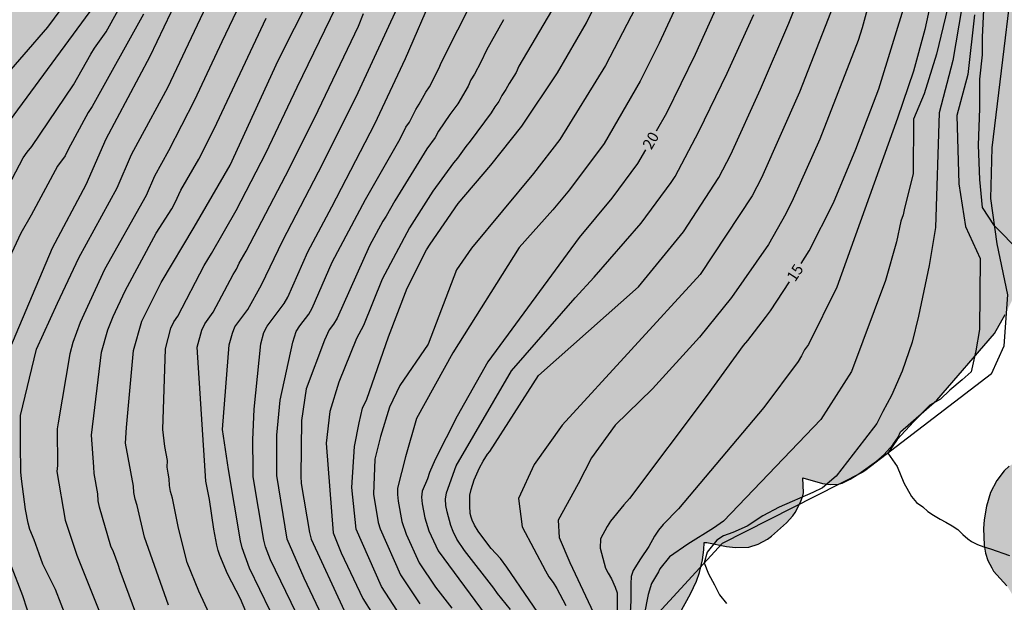
# Model space of a CAD drawing. Units: millimetres. Extents: x 583794 to 584146, y 4794790 to 4795040.
# Drawn here: x 583922 to 583990, y 4794942 to 4794982 of the extents above; entities that cross this region are included whole.
import ezdxf

# ---------------------------------------------------------------- set-up
doc = ezdxf.new("R2010")
doc.units = ezdxf.units.MM
for name, color, linetype in [('020104', 34, 'Continuous'), ('020107', 3, 'Continuous'), ('020307', 24, 'Continuous'), ('100106', 63, 'Continuous'), ('990504', 63, 'Continuous')]:
    doc.layers.add(name, color=color, linetype=linetype)
doc.layers.add('020105', color=24, linetype='Continuous', lineweight=30)
doc.styles.add('ARIALI', font='ARIALI.TTF', dxfattribs={"height": 1})

msp = doc.modelspace()

# ---------------------------------------------------------------- hatches: boundary and pattern name
at = {"layer": '990504'}
h = msp.add_hatch(color=256, dxfattribs=at)
h.paths.add_polyline_path([(584006.945, 4795040.166), (583859.24, 4795040.169), (583863.099, 4795036.779), (583865.799, 4795034.039), (583867.189, 4795031.839), (583868.369, 4795029.049), (583869.609, 4795025.849), (583870.689, 4795022.149), (583872.269, 4795014.219), (583873.539, 4795009.989), (583875.488, 4795005.409), (583876.668, 4795001.37), (583875.118, 4794996.43), (583872.868, 4794994.3), (583870.508, 4794991.51), (583868.398, 4794988.87), (583866.438, 4794987.09), (583865.178, 4794986.86), (583863.238, 4794987.7), (583858.949, 4794991.76), (583857.319, 4794994.16), (583855.029, 4794997.87), (583853.609, 4795001.04), (583848.379, 4795007.97), (583845.509, 4795013.01), (583842.79, 4795017.68), (583839.8, 4795020.18), (583837.91, 4795020.36), (583835.9, 4795019.01), (583834.28, 4795016.6), (583833.14, 4795014.33), (583830.55, 4795007.03), (583829.94, 4795003.63), (583829.9, 4794999.701), (583828.45, 4794996.321), (583826.16, 4794993.761), (583823.31, 4794991.221), (583821.06, 4794989.391), (583818.57, 4794987.181), (583816.66, 4794984.141), (583815.45, 4794980.701), (583813.53, 4794976.452), (583810.23, 4794971.632), (583807.27, 4794966.512), (583805.899, 4794960.162), (583806.249, 4794955.302), (583807.369, 4794950.582), (583809.559, 4794946.393), (583812.309, 4794943.503), (583815.099, 4794941.143), (583817.689, 4794938.403), (583818.929, 4794934.893), (583816.748, 4794930.353), (583814.558, 4794925.423), (583814.738, 4794922.163), (583816.128, 4794920.163), (583817.868, 4794920.293), (583820.798, 4794921.873), (583824.688, 4794923.823), (583827.188, 4794924.723), (583833.398, 4794925.153), (583837.718, 4794924.533), (583840.718, 4794923.393), (583844.767, 4794920.243), (583854.047, 4794914.043), (583861.917, 4794908.883), (583866.306, 4794901.973), (583871.626, 4794895.503), (583877.436, 4794892.333), (583883.056, 4794889.973), (583894.865, 4794886.202), (583903.735, 4794882.292), (583910.105, 4794878.182), (583916.484, 4794874.652), (583920.414, 4794872.792), (583924.294, 4794869.802), (583925.044, 4794868.622), (583926.554, 4794864.642), (583927.654, 4794859.262), (583927.344, 4794858.033), (583927.274, 4794857.603), (583927.234, 4794857.033), (583927.254, 4794856.583), (583927.424, 4794855.913), (583928.434, 4794853.603), (583928.674, 4794852.903), (583928.654, 4794852.783), (583928.184, 4794852.293), (583927.904, 4794851.783), (583927.494, 4794850.433), (583927.384, 4794849.843), (583927.474, 4794848.053), (583927.394, 4794847.173), (583927.404, 4794846.363), (583927.444, 4794845.723), (583927.613, 4794844.903), (583927.653, 4794844.243), (583927.733, 4794843.873), (583927.883, 4794843.533), (583928.113, 4794843.253), (583928.413, 4794843.013), (583929.093, 4794842.713), (583929.683, 4794842.513), (583930.723, 4794842.333), (583931.833, 4794842.293), (583932.933, 4794842.373), (583933.283, 4794842.433), (583934.283, 4794842.823), (583936.393, 4794843.903), (583936.913, 4794843.933), (583937.893, 4794843.373), (583938.543, 4794843.053), (583939.053, 4794842.913), (583939.643, 4794842.873), (583939.943, 4794842.903), (583940.583, 4794843.083), (583941.183, 4794843.363), (583941.773, 4794843.673), (583943.063, 4794844.453), (583943.653, 4794844.683), (583943.923, 4794844.663), (583945.083, 4794844.073), (583946.183, 4794843.683), (583946.563, 4794843.603), (583947.303, 4794843.553), (583948.433, 4794843.622), (583949.503, 4794843.852), (583950.463, 4794844.242), (583951.333, 4794844.712), (583952.943, 4794845.682), (583954.163, 4794846.222), (583954.973, 4794846.632), (583956.543, 4794847.512), (583956.943, 4794847.582), (583957.253, 4794847.542), (583957.593, 4794847.432), (583958.113, 4794847.152), (583958.513, 4794846.792), (583959.213, 4794846.032), (583959.973, 4794845.292), (583960.543, 4794844.852), (583962.022, 4794843.872), (583962.802, 4794843.432), (583963.602, 4794843.202), (583964.122, 4794843.132), (583964.602, 4794843.142), (583965.042, 4794843.292), (583965.592, 4794843.592), (583965.992, 4794843.752), (583966.372, 4794843.762), (583966.582, 4794843.722), (583966.832, 4794843.622), (583967.932, 4794842.992), (583970.662, 4794841.602), (583970.772, 4794841.502), (583970.802, 4794841.402), (583970.692, 4794840.512), (583970.722, 4794840.032), (583970.802, 4794839.632), (583970.972, 4794839.222), (583971.232, 4794838.822), (583971.802, 4794838.222), (583972.502, 4794837.722), (583973.052, 4794837.432), (583973.642, 4794837.242), (583974.292, 4794837.142), (583974.612, 4794837.132), (583975.762, 4794837.222), (583976.642, 4794837.382), (583976.912, 4794837.392), (583977.782, 4794836.402), (583978.172, 4794836.012), (583978.662, 4794835.682), (583979.212, 4794835.432), (583980.162, 4794835.182), (583980.832, 4794835.122), (583981.512, 4794835.132), (583982.642, 4794835.262), (583983.672, 4794835.532), (583984.642, 4794836.012), (583986.552, 4794834.042), (583987.812, 4794832.972), (583988.531, 4794832.472), (583990.051, 4794831.632), (583990.751, 4794831.322), (583991.781, 4794830.972), (583992.411, 4794830.802), (583993.581, 4794830.532), (583994.011, 4794830.492), (583993.961, 4794829.842), (583994.011, 4794829.472), (583994.291, 4794828.792), (583994.741, 4794827.992), (583995.091, 4794827.472), (583995.311, 4794827.222), (583996.161, 4794826.512), (583996.811, 4794826.072), (583998.301, 4794825.342), (583999.051, 4794825.072), (583999.811, 4794824.862), (584000.931, 4794824.662), (584001.981, 4794824.552), (584003.371, 4794824.472), (584004.051, 4794824.502), (584003.941, 4794824.382), (584003.901, 4794824.262), (584003.711, 4794823.472), (584003.691, 4794823.222), (584003.741, 4794822.702), (584003.981, 4794821.712), (584005.051, 4794819.012), (584005.161, 4794818.642), (584005.221, 4794818.182), (584005.151, 4794817.912), (584004.721, 4794817.252), (584004.461, 4794816.712), (584004.341, 4794816.402), (584004.151, 4794815.682), (584004.021, 4794814.972), (584003.931, 4794813.972), (584003.971, 4794813.332), (584004.111, 4794812.682), (584004.361, 4794812.092), (584004.691, 4794811.492), (584006.031, 4794809.512), (584006.76, 4794808.552), (584007.52, 4794807.652), (584008.18, 4794806.992), (584008.75, 4794806.492), (584008.88, 4794806.322), (584008.86, 4794806.222), (584008.6, 4794805.962), (584008.35, 4794805.602), (584008.14, 4794805.132), (584008.06, 4794804.852), (584007.97, 4794804.242), (584007.94, 4794803.542), (584008.01, 4794802.832), (584008.3, 4794801.802), (584008.74, 4794800.752), (584009.24, 4794799.762), (584009.63, 4794799.202), (584010.06, 4794798.712), (584010.58, 4794798.342), (584011.15, 4794798.042), (584011.77, 4794797.832), (584012.43, 4794797.682), (584013.16, 4794797.602), (584013.88, 4794797.582), (584014.9, 4794797.612), (584015.9, 4794797.722), (584017.18, 4794798.012), (584018.14, 4794798.332), (584018.75, 4794798.602), (584019.33, 4794798.932), (584020.12, 4794799.502), (584020.34, 4794799.682), (584020.68, 4794800.052), (584021.06, 4794800.642), (584021.27, 4794800.762), (584021.73, 4794800.762), (584022.23, 4794800.662), (584022.86, 4794800.472), (584023.62, 4794800.352), (584024.43, 4794800.322), (584025.22, 4794800.362), (584025.99, 4794800.502), (584027.53, 4794800.972), (584028.71, 4794801.432), (584029.46, 4794801.822), (584030.15, 4794802.262), (584031.05, 4794803.012), (584032.85, 4794804.892), (584033.24, 4794805.402), (584033.4, 4794805.662), (584033.63, 4794806.172), (584033.73, 4794806.642), (584033.75, 4794807.292), (584033.68, 4794808.422), (584033.69, 4794808.512), (584033.75, 4794808.592), (584033.96, 4794808.722), (584035.02, 4794809.072), (584035.26, 4794809.182), (584035.48, 4794809.342), (584035.91, 4794809.712), (584036.87, 4794810.682), (584038.44, 4794812.081), (584039.33, 4794812.841), (584039.65, 4794813.091), (584039.87, 4794813.211), (584040.04, 4794813.221), (584040.16, 4794813.151), (584041.43, 4794812.181), (584042.3, 4794811.701), (584042.909, 4794811.471), (584043.509, 4794811.381), (584044.109, 4794811.391), (584044.389, 4794811.451), (584044.669, 4794811.531), (584045.159, 4794811.761), (584046.249, 4794812.551), (584047.679, 4794813.791), (584048.179, 4794814.091), (584048.639, 4794814.221), (584049.219, 4794814.251), (584049.679, 4794814.181), (584050.289, 4794814.011), (584052.379, 4794813.151), (584052.779, 4794813.011), (584053.579, 4794812.821), (584053.979, 4794812.761), (584054.369, 4794812.761), (584055.119, 4794812.801), (584055.789, 4794812.921), (584056.389, 4794813.091), (584056.959, 4794813.321), (584058.349, 4794814.091), (584059.489, 4794814.931), (584059.909, 4794815.381), (584060.079, 4794815.671), (584060.169, 4794815.741), (584060.379, 4794815.721), (584060.929, 4794815.571), (584062.049, 4794815.111), (584062.359, 4794815.031), (584062.959, 4794814.961), (584063.619, 4794815.001), (584064.299, 4794815.171), (584064.639, 4794815.301), (584067.229, 4794816.591), (584068.089, 4794817.091), (584068.619, 4794817.491), (584069.629, 4794818.431), (584070.269, 4794819.161), (584070.589, 4794819.641), (584070.799, 4794820.141), (584070.889, 4794820.411), (584070.979, 4794821.24), (584070.899, 4794822.97), (584070.779, 4794823.9), (584070.519, 4794824.8), (584070.179, 4794825.63), (584069.769, 4794826.36), (584069.209, 4794827.01), (584068.229, 4794827.89), (584067.399, 4794828.47), (584066.929, 4794828.67), (584066.229, 4794828.88), (584065.709, 4794829), (584065.159, 4794829.05), (584064.609, 4794829.01), (584064.059, 4794828.91), (584063.559, 4794828.74), (584062.559, 4794828.16), (584061.429, 4794827.251), (584060.589, 4794826.361), (584060.349, 4794825.931), (584060.329, 4794825.781), (584060.289, 4794825.761), (584059.339, 4794827.221), (584058.779, 4794827.871), (584057.999, 4794829.001), (584057.609, 4794829.431), (584056.83, 4794829.961), (584054.68, 4794830.971), (584053.09, 4794831.821), (584052.61, 4794831.931), (584052.1, 4794831.921), (584052.06, 4794832.121), (584052.01, 4794833.241), (584051.78, 4794834.221), (584051.53, 4794834.931), (584050.89, 4794836.45), (584050.52, 4794837.2), (584050.13, 4794837.84), (584049.33, 4794838.93), (584048.66, 4794839.61), (584048.19, 4794839.97), (584047.47, 4794840.37), (584047.01, 4794840.53), (584046.46, 4794840.6), (584046.13, 4794840.57), (584046.05, 4794840.51), (584046, 4794841.16), (584045.85, 4794841.65), (584045.72, 4794841.89), (584044.66, 4794843.22), (584043.47, 4794844.86), (584042.74, 4794845.75), (584042.23, 4794846.29), (584041.51, 4794846.9), (584040.65, 4794847.36), (584040.22, 4794847.5), (584040, 4794847.51), (584039.86, 4794850.16), (584039.72, 4794851.29), (584039.4, 4794852.47), (584038.961, 4794853.55), (584038.621, 4794854.22), (584038.211, 4794854.89), (584037.731, 4794855.55), (584037.211, 4794856.21), (584036.361, 4794857.18), (584035.281, 4794858.33), (584034.121, 4794859.47), (584033.771, 4794859.74), (584033.461, 4794859.91), (584033.291, 4794863.24), (584033.131, 4794864.18), (584032.921, 4794864.65), (584032.631, 4794865.1), (584031.721, 4794866.21), (584031.431, 4794866.5), (584031.401, 4794866.59), (584031.391, 4794866.75), (584031.431, 4794866.89), (584031.771, 4794867.79), (584032.031, 4794869.03), (584032.261, 4794870.51), (584032.291, 4794871.22), (584032.161, 4794871.95), (584031.891, 4794872.72), (584031.361, 4794873.83), (584030.801, 4794874.84), (584030.341, 4794875.43), (584029.781, 4794875.97), (584028.841, 4794876.63), (584028.181, 4794876.97), (584027.181, 4794877.37), (584026.291, 4794877.55), (584025.511, 4794877.53), (584025.251, 4794877.46), (584025.181, 4794877.39), (584025.151, 4794877.82), (584025.021, 4794878.3), (584024.791, 4794878.93), (584024.481, 4794879.58), (584023.592, 4794880.92), (584022.772, 4794881.9), (584022.232, 4794882.42), (584021.332, 4794883.13), (584019.352, 4794884.4), (584018.022, 4794885.33), (584017.612, 4794885.72), (584017.522, 4794886.05), (584017.552, 4794886.53), (584017.592, 4794886.8), (584018.142, 4794888.55), (584018.192, 4794889.14), (584018.172, 4794889.7), (584017.972, 4794890.55), (584017.302, 4794892.38), (584017.192, 4794892.78), (584017.142, 4794893.41), (584017.262, 4794893.49), (584017.962, 4794893.66), (584018.802, 4794893.96), (584019.722, 4794894.41), (584020.512, 4794895.039), (584021.012, 4794895.549), (584021.492, 4794896.139), (584021.922, 4794896.799), (584022.092, 4794897.129), (584022.242, 4794897.469), (584022.432, 4794898.149), (584022.502, 4794898.489), (584022.552, 4794899.209), (584022.522, 4794899.899), (584022.432, 4794900.509), (584022.272, 4794901.099), (584022.022, 4794901.649), (584021.542, 4794902.429), (584020.992, 4794903.119), (584020.522, 4794903.509), (584019.732, 4794904.049), (584018.892, 4794904.599), (584018.302, 4794904.909), (584017.682, 4794905.119), (584016.972, 4794905.239), (584016.252, 4794905.279), (584015.552, 4794905.209), (584014.932, 4794904.989), (584014.392, 4794904.679), (584013.932, 4794904.349), (584013.482, 4794903.959), (584013.292, 4794903.869), (584013.242, 4794904.659), (584013.112, 4794905.219), (584013.002, 4794905.549), (584012.662, 4794906.249), (584012.242, 4794906.849), (584011.982, 4794907.139), (584010.622, 4794908.429), (584009.563, 4794909.629), (584008.943, 4794910.599), (584008.603, 4794911.299), (584008.543, 4794911.759), (584008.803, 4794912.799), (584009.053, 4794913.359), (584009.993, 4794914.779), (584010.433, 4794915.589), (584010.653, 4794916.169), (584010.863, 4794917.099), (584010.913, 4794917.659), (584010.873, 4794918.219), (584010.313, 4794920.529), (584010.313, 4794920.679), (584010.493, 4794920.849), (584011.103, 4794921.179), (584011.543, 4794921.569), (584011.993, 4794922.099), (584012.433, 4794922.719), (584012.833, 4794923.469), (584013.303, 4794924.619), (584013.503, 4794925.289), (584013.603, 4794925.929), (584013.593, 4794926.909), (584013.493, 4794927.889), (584013.263, 4794928.869), (584012.913, 4794929.789), (584012.403, 4794930.609), (584011.783, 4794931.419), (584010.733, 4794932.599), (584009.363, 4794934.009), (584009.223, 4794934.239), (584009.313, 4794934.359), (584009.433, 4794934.429), (584010.603, 4794934.919), (584011.713, 4794935.539), (584012.233, 4794935.929), (584012.473, 4794936.168), (584012.663, 4794936.428), (584013.103, 4794937.368), (584013.213, 4794937.678), (584013.423, 4794938.548), (584013.493, 4794939.658), (584013.473, 4794940.208), (584013.403, 4794940.738), (584013.253, 4794941.208), (584013.013, 4794941.648), (584012.333, 4794942.458), (584011.653, 4794943.118), (584011.153, 4794943.538), (584010.763, 4794943.748), (584009.493, 4794944.148), (584009.053, 4794944.238), (584008.363, 4794944.278), (584006.143, 4794944.138), (584005.413, 4794943.948), (584003.983, 4794943.298), (584003.483, 4794943.148), (584003.353, 4794943.138), (584003.313, 4794943.178), (584003.303, 4794943.548), (584003.383, 4794944.178), (584003.303, 4794944.718), (584003.084, 4794945.028), (584002.434, 4794945.678), (584002.214, 4794945.968), (584003.034, 4794946.798), (584003.284, 4794947.198), (584003.374, 4794947.418), (584003.554, 4794948.178), (584003.584, 4794949.078), (584003.544, 4794949.918), (584003.434, 4794950.408), (584003.164, 4794951.078), (584002.834, 4794951.598), (584002.414, 4794952.028), (584002.264, 4794954.348), (584002.414, 4794958.538), (584002.194, 4794962.088), (584001.664, 4794964.928), (584000.904, 4794966.628), (583999.134, 4794968.008), (583997.334, 4794965.838), (583994.794, 4794958.698), (583992.964, 4794955.238), (583990.984, 4794952.248), (583990.984, 4794952.198), (583990.374, 4794951.779), (583990.044, 4794951.469), (583989.524, 4794950.799), (583989.094, 4794949.969), (583988.814, 4794949.049), (583988.654, 4794948.109), (583988.614, 4794947.509), (583988.634, 4794946.929), (583988.664, 4794946.359), (583988.764, 4794945.819), (583988.924, 4794945.299), (583989.184, 4794944.799), (583989.314, 4794944.579), (583990.214, 4794943.579), (583990.344, 4794943.389), (583990.644, 4794942.889), (583990.804, 4794942.349), (583990.834, 4794941.619), (583990.764, 4794941.279), (583990.584, 4794940.969), (583990.084, 4794940.369), (583989.984, 4794940.149), (583989.874, 4794939.679), (583989.854, 4794938.899), (583989.944, 4794937.069), (583990.054, 4794935.319), (583990.154, 4794934.379), (583990.104, 4794934.279), (583989.934, 4794934.219), (583988.934, 4794934.179), (583988.354, 4794934.069), (583988.054, 4794933.929), (583987.554, 4794933.569), (583987.174, 4794933.069), (583986.744, 4794932.199), (583986.434, 4794931.259), (583985.984, 4794929.579), (583985.974, 4794929.339), (583985.564, 4794929.299), (583985.044, 4794929.359), (583983.934, 4794929.399), (583982.934, 4794929.319), (583982.284, 4794929.169), (583981.054, 4794928.649), (583980.18, 4794928.061), (583979.393, 4794927.331), (583978.56, 4794926.255), (583977.773, 4794924.924), (583977.61, 4794924.811), (583977.424, 4794924.857), (583977.179, 4794925.101), (583976.284, 4794926.279), (583975.01, 4794927.815), (583972.813, 4794929.983), (583972.283, 4794930.46), (583971.501, 4794931.012), (583970.679, 4794931.417), (583970.363, 4794931.497), (583970.203, 4794931.488), (583970.438, 4794932.206), (583970.519, 4794932.786), (583970.504, 4794933.995), (583970.286, 4794935.249), (583969.932, 4794936.344), (583969.778, 4794936.688), (583969.408, 4794937.326), (583968.577, 4794938.5), (583967.777, 4794939.403), (583967.442, 4794939.69), (583967.094, 4794939.912), (583967.006, 4794940.06), (583967.004, 4794940.252), (583967.045, 4794940.374), (583968.509, 4794943.014), (583968.919, 4794943.901), (583969.121, 4794944.481), (583969.324, 4794945.348), (583969.416, 4794946.042), (583969.438, 4794946.54), (583969.63, 4794946.534), (583970.966, 4794946.268), (583971.579, 4794946.196), (583972.498, 4794946.228), (583973.153, 4794946.422), (583973.784, 4794946.776), (583974.069, 4794946.991), (583975.094, 4794947.902), (583975.518, 4794948.373), (583975.682, 4794948.614), (583976.061, 4794949.322), (583976.223, 4794949.747), (583976.261, 4794949.95), (583976.214, 4794950.989), (583977.557, 4794950.586), (583978.097, 4794950.527), (583978.64, 4794950.555), (583978.909, 4794950.625), (583979.464, 4794950.887), (583980.053, 4794951.262), (583981.274, 4794952.139), (583981.794, 4794952.589), (583982.404, 4794953.259), (583982.764, 4794953.789), (583982.914, 4794954.149), (583985.424, 4794956.318), (583989.374, 4794960.888), (583990.104, 4794962.208), (583990.554, 4794963.118), (583991.494, 4794966.158), (583991.894, 4794967.128), (583992.554, 4794969.198), (583992.774, 4794970.318), (583993.094, 4794971.298), (583993.774, 4794974.538), (583993.934, 4794976.608), (583994.085, 4794980.758), (583994.215, 4794982.918), (583994.645, 4794984.917), (583994.995, 4794985.927), (583996.345, 4794988.717), (583996.835, 4794990.757), (583996.965, 4794991.927), (583997.435, 4794994.097), (583997.695, 4794996.197), (583997.755, 4794998.587), (583997.745, 4795003.247), (583997.815, 4795005.887), (583997.925, 4795008.667), (583998.135, 4795011.697), (583998.465, 4795015.077), (583999.145, 4795018.566), (583999.935, 4795022.116), (584001.005, 4795025.776), (584002.035, 4795027.716), (584005.135, 4795032.256), (584005.795, 4795033.526), (584006.295, 4795034.776), (584006.915, 4795037.426), (584007.055, 4795038.676)])
h.paths.add_polyline_path([(583932.118, 4794913.796), (583932.134, 4794913.336), (583932.064, 4794913.14), (583931.923, 4794912.916), (583931.396, 4794912.432), (583930.836, 4794912.114), (583929.986, 4794911.822), (583928.613, 4794911.565), (583926.633, 4794910.989), (583926.133, 4794910.899), (583925.55, 4794910.86), (583926.353, 4794910.365), (583928.112, 4794909.673), (583928.662, 4794909.421), (583929.159, 4794909.103), (583929.603, 4794908.741), (583929.993, 4794908.329), (583930.157, 4794908.097), (583930.424, 4794907.583), (583930.652, 4794906.761), (583930.705, 4794906.043), (583931.281, 4794906.218), (583931.935, 4794906.268), (583932.803, 4794906.217), (583933.45, 4794906.099), (583934.133, 4794905.902), (583934.731, 4794905.661), (583935.398, 4794905.312), (583936.022, 4794904.88), (583936.331, 4794904.632), (583936.896, 4794904.077), (583939.094, 4794901.42), (583939.268, 4794901.157), (583939.519, 4794900.649), (583939.786, 4794899.686), (583940.009, 4794899.241), (583940.049, 4794899.243), (583940.104, 4794899.422), (583940.225, 4794899.549), (583940.624, 4794899.73), (583941.029, 4794899.799), (583941.552, 4794899.77), (583942.462, 4794899.522), (583943.094, 4794899.234), (583944.093, 4794898.67), (583944.741, 4794898.215), (583945.694, 4794897.464), (583946.619, 4794896.631), (583947.51, 4794895.669), (583948.05, 4794894.992), (583948.533, 4794894.336), (583949.351, 4794893.097), (583949.713, 4794892.628), (583950.209, 4794892.173), (583950.513, 4794892.037), (583951.032, 4794892.064), (583952.398, 4794892.448), (583953.382, 4794892.62), (583956.305, 4794892.789), (583957.01, 4794892.794), (583957.717, 4794892.743), (583958.421, 4794892.619), (583959.122, 4794892.392), (583959.788, 4794892.058), (583961.334, 4794891.146), (583962.329, 4794890.645), (583962.644, 4794890.438), (583962.893, 4794890.571), (583963.906, 4794891.425), (583964.327, 4794891.639), (583964.802, 4794891.752), (583965.074, 4794891.767), (583965.626, 4794891.771), (583966.464, 4794891.687), (583966.759, 4794891.711), (583966.944, 4794891.841), (583967.051, 4794892.102), (583967.012, 4794893.919), (583967.132, 4794894.686), (583967.387, 4794895.469), (583967.842, 4794896.422), (583968.21, 4794897.042), (583968.614, 4794897.576), (583968.754, 4794897.671), (583968.873, 4794897.685), (583969.184, 4794898.326), (583969.814, 4794899.152), (583970.251, 4794899.519), (583970.515, 4794899.677), (583971.116, 4794899.973), (583971.77, 4794900.184), (583972.406, 4794900.289), (583974.857, 4794900.441), (583975.108, 4794900.535), (583975.168, 4794900.618), (583975.12, 4794901.392), (583974.982, 4794901.874), (583974.608, 4794902.447), (583974.037, 4794903.09), (583973.575, 4794903.507), (583973.053, 4794903.84), (583972.416, 4794904.071), (583971.68, 4794904.216), (583970.9, 4794904.272), (583969.789, 4794904.221), (583969.064, 4794904.143), (583968.359, 4794903.994), (583966.239, 4794903.338), (583965.135, 4794903.152), (583964.007, 4794903.117), (583962.93, 4794903.189), (583962.311, 4794903.389), (583961.613, 4794903.857), (583961.201, 4794904.228), (583961.011, 4794904.49), (583960.489, 4794904.36), (583959.3, 4794903.809), (583958.679, 4794903.592), (583958.03, 4794903.446), (583956.984, 4794903.367), (583955.909, 4794903.407), (583954.851, 4794903.56), (583953.774, 4794903.792), (583952.746, 4794904.138), (583951.862, 4794904.653), (583951.162, 4794905.177), (583950.767, 4794905.525), (583949.782, 4794906.586), (583949.531, 4794906.95), (583949.332, 4794907.372), (583949.212, 4794907.83), (583949.179, 4794908.309), (583949.2, 4794908.831), (583949.278, 4794909.332), (583949.506, 4794910.025), (583950.205, 4794911.199), (583950.319, 4794911.477), (583950.363, 4794911.712), (583950.343, 4794911.935), (583950.29, 4794912.029), (583949.872, 4794912.359), (583949.552, 4794912.511), (583949.122, 4794912.6), (583948.801, 4794912.615), (583947.123, 4794912.543), (583946.629, 4794912.638), (583946.22, 4794912.793), (583945.629, 4794912.762), (583945.712, 4794912.471), (583944.91, 4794911.955), (583944.511, 4794911.774), (583943.804, 4794911.52), (583942.731, 4794911.208), (583942.159, 4794911.13), (583941.582, 4794911.123), (583941.032, 4794911.231), (583940.484, 4794911.45), (583939.207, 4794912.121), (583938.858, 4794912.351), (583938.507, 4794912.645), (583938.353, 4794912.516), (583937.705, 4794912.186), (583937.272, 4794912.051), (583936.487, 4794911.89), (583935.929, 4794911.845), (583935.064, 4794911.847), (583934.206, 4794912.003), (583933.683, 4794912.2), (583933.228, 4794912.472), (583933.036, 4794912.63), (583932.441, 4794913.272), (583932.183, 4794913.619)], flags=0)
h.paths.add_polyline_path([(583973.736, 4794887.278), (583973.6, 4794890.347), (583973.743, 4794890.218), (583974.32, 4794889.279), (583974.959, 4794888.407), (583975.187, 4794888.179), (583975.63, 4794887.834), (583976.002, 4794887.605), (583976.396, 4794887.425), (583977.012, 4794887.297), (583977.707, 4794887.342), (583978.418, 4794887.531), (583979.733, 4794887.96), (583979.964, 4794887.989), (583980.009, 4794887.438), (583980.105, 4794886.971), (583980.199, 4794886.703), (583980.517, 4794886.143), (583980.988, 4794885.559), (583981.557, 4794884.956), (583982.455, 4794884.162), (583983.383, 4794883.578), (583984.336, 4794883.123), (583985.502, 4794882.735), (583986.159, 4794882.577), (583986.642, 4794882.539), (583986.683, 4794882.525), (583986.686, 4794882.469), (583987.105, 4794882.411), (583987.639, 4794882.158), (583987.847, 4794882.017), (583988.277, 4794881.615), (583988.687, 4794881.124), (583989.471, 4794880.059), (583989.939, 4794879.523), (583990.478, 4794879.023), (583991.072, 4794878.549), (583992.437, 4794877.731), (583995.021, 4794876.569), (583996.391, 4794875.808), (583996.571, 4794874.664), (583996.723, 4794874.047), (583996.944, 4794873.353), (583997.237, 4794872.648), (583997.746, 4794871.649), (583998.139, 4794871.029), (583998.604, 4794870.412), (583999.107, 4794869.83), (583999.908, 4794869.071), (584000.736, 4794868.401), (584004.079, 4794866.525), (584007.481, 4794864.276), (584007.519, 4794864.174), (584007.499, 4794863.949), (584007.111, 4794863.087), (584006.9, 4794862.235), (584006.874, 4794861.657), (584006.907, 4794861.026), (584007.048, 4794860.016), (584007.281, 4794859.083), (584007.526, 4794858.543), (584007.978, 4794857.846), (584008.562, 4794857.235), (584009.291, 4794856.785), (584010.667, 4794856.216), (584012.226, 4794855.505), (584012.795, 4794855.198), (584013.334, 4794854.85), (584014.08, 4794854.224), (584014.763, 4794853.563), (584016.096, 4794852.135), (584016.712, 4794851.534), (584017.388, 4794851.017), (584017.52, 4794850.943), (584017.82, 4794850.879), (584017.754, 4794849.698), (584017.778, 4794848.93), (584017.925, 4794848.113), (584018.188, 4794847.366), (584018.568, 4794846.689), (584019.282, 4794845.749), (584020.059, 4794844.988), (584020.611, 4794844.552), (584021.175, 4794844.19), (584021.71, 4794843.913), (584022.558, 4794843.621), (584023.191, 4794843.478), (584024.162, 4794843.289), (584025.064, 4794843.184), (584025.961, 4794843.207), (584026.484, 4794843.306), (584026.732, 4794843.311), (584026.872, 4794843.246), (584027.338, 4794842.75), (584027.746, 4794842.467), (584028.235, 4794842.292), (584028.502, 4794842.242), (584029.096, 4794842.225), (584029.746, 4794842.356), (584030.068, 4794842.485), (584030.38, 4794842.645), (584030.968, 4794843.036), (584031.742, 4794843.718), (584033.052, 4794845.164), (584033.595, 4794845.626), (584033.935, 4794845.715), (584034.113, 4794845.693), (584034.45, 4794845.526), (584034.938, 4794845.079), (584035.907, 4794843.704), (584036.231, 4794843.336), (584036.566, 4794843.05), (584036.666, 4794842.83), (584036.752, 4794842.25), (584036.883, 4794840.062), (584037.297, 4794838.578), (584037.754, 4794837.36), (584037.997, 4794836.539), (584038.086, 4794836.071), (584038.149, 4794835.162), (584038.075, 4794835.054), (584037.509, 4794834.848), (584037.153, 4794834.757), (584035.952, 4794834.59), (584035.059, 4794834.215), (584034.133, 4794833.525), (584033.569, 4794832.975), (584032.846, 4794832.096), (584032.472, 4794831.451), (584032.203, 4794830.764), (584032.022, 4794829.786), (584032.047, 4794828.858), (584032.167, 4794828.255), (584032.382, 4794827.665), (584032.835, 4794826.816), (584033.372, 4794826.035), (584034.006, 4794825.259), (584033.287, 4794824.909), (584032.853, 4794824.63), (584032.485, 4794824.314), (584032.192, 4794823.946), (584031.983, 4794823.503), (584031.882, 4794822.985), (584031.861, 4794822.471), (584031.924, 4794821.273), (584031.853, 4794821.093), (584031.538, 4794820.98), (584031.363, 4794820.963), (584030.906, 4794820.979), (584030.63, 4794821.037), (584030.034, 4794821.262), (584028.376, 4794822.016), (584027.706, 4794822.269), (584027.008, 4794822.441), (584026.308, 4794822.492), (584025.671, 4794822.419), (584025.38, 4794822.324), (584024.872, 4794822.081), (584024.278, 4794821.641), (584023.708, 4794821.051), (584023.661, 4794822.866), (584023.569, 4794823.551), (584023.414, 4794824.223), (584022.949, 4794825.449), (584022.343, 4794826.619), (584021.955, 4794827.135), (584021.354, 4794827.744), (584020.489, 4794828.364), (584020.358, 4794828.589), (584020.365, 4794828.91), (584020.434, 4794829.114), (584021.185, 4794830.539), (584021.433, 4794831.153), (584021.591, 4794831.802), (584021.653, 4794832.454), (584021.584, 4794834.397), (584021.458, 4794835.569), (584021.334, 4794836.099), (584021.084, 4794836.598), (584020.919, 4794836.83), (584020.15, 4794837.599), (584019.95, 4794837.749), (584019.522, 4794837.974), (584019.092, 4794838.064), (584018.74, 4794838.054), (584018.307, 4794837.911), (584018.205, 4794838.947), (584018.015, 4794839.818), (584017.795, 4794840.343), (584017.498, 4794840.808), (584017.115, 4794841.253), (584015.953, 4794842.33), (584014.549, 4794843.289), (584014.188, 4794843.447), (584014.301, 4794843.573), (584014.329, 4794843.662), (584014.33, 4794843.943), (584014.212, 4794844.369), (584013.84, 4794845.183), (584013.621, 4794845.556), (584013.215, 4794846.112), (584012.303, 4794847.161), (584011.539, 4794847.826), (584010.599, 4794848.482), (584010.054, 4794848.798), (584009.729, 4794848.885), (584009.178, 4794849.321), (584008.688, 4794849.8), (584007.937, 4794850.369), (584007.486, 4794851.171), (584007.442, 4794851.713), (584007.3, 4794852.282), (584007.063, 4794852.983), (584006.812, 4794853.499), (584006.199, 4794854.34), (584004.932, 4794855.915), (584004.43, 4794856.474), (584003.924, 4794856.96), (584003.153, 4794857.601), (584002.397, 4794858.106), (584001.92, 4794858.345), (584001.487, 4794858.507), (584001.129, 4794858.608), (584000.629, 4794858.678), (584000.546, 4794859.491), (583999.938, 4794862.087), (583999.521, 4794863.475), (583999.116, 4794864.463), (583998.741, 4794865.044), (583997.514, 4794866.606), (583995.968, 4794868.431), (583995.412, 4794868.963), (583994.835, 4794869.414), (583993.925, 4794869.967), (583993.318, 4794870.239), (583992.74, 4794870.417), (583991.925, 4794870.527), (583991.165, 4794870.503), (583990.867, 4794870.383), (583990.794, 4794870.403), (583990.689, 4794870.574), (583989.85, 4794872.517), (583989.384, 4794873.31), (583988.307, 4794874.759), (583987.456, 4794875.708), (583986.286, 4794876.792), (583985.288, 4794877.509), (583982.385, 4794879.239), (583979.89, 4794880.527), (583979.784, 4794881.186), (583979.33, 4794882.043), (583978.972, 4794882.601), (583978.066, 4794883.691), (583977.517, 4794884.223), (583976.915, 4794884.721), (583975.97, 4794885.312), (583975.061, 4794885.705), (583974.216, 4794885.917), (583973.854, 4794885.946), (583973.303, 4794885.925), (583973.509, 4794886.272), (583973.622, 4794886.551)], flags=0)
h.paths.add_polyline_path([(583879.251, 4794942.769), (583879.166, 4794942.7), (583879.087, 4794942.383), (583878.531, 4794941.065), (583878.103, 4794939.592), (583877.954, 4794938.927), (583877.644, 4794937.053), (583877.65, 4794936.476), (583877.691, 4794936.302), (583877.793, 4794936.195), (583878.629, 4794935.686), (583879.297, 4794935.153), (583879.786, 4794934.698), (583880.412, 4794933.905), (583880.893, 4794932.993), (583881.119, 4794932.34), (583881.25, 4794931.682), (583881.301, 4794931.004), (583881.3, 4794930.267), (583881.178, 4794928.931), (583881.036, 4794928.58), (583880.711, 4794928.362), (583880.748, 4794928.268), (583881.673, 4794927.74), (583882.857, 4794927.153), (583883.454, 4794926.76), (583884, 4794926.276), (583885.045, 4794925.121), (583885.586, 4794924.588), (583886.145, 4794924.169), (583886.969, 4794923.723), (583887.138, 4794923.716), (583887.425, 4794923.892), (583889.21, 4794924.537), (583889.479, 4794924.599), (583890.373, 4794924.646), (583890.995, 4794924.566), (583891.288, 4794924.47), (583891.822, 4794924.217), (583893.628, 4794923.086), (583894.196, 4794922.635), (583895.338, 4794921.477), (583896.601, 4794921.536), (583897.3, 4794921.484), (583897.835, 4794921.368), (583898.423, 4794921.166), (583899.358, 4794920.743), (583900.335, 4794920.137), (583900.897, 4794919.654), (583901.136, 4794919.386), (583901.543, 4794918.79), (583901.837, 4794918.085), (583902.025, 4794917.39), (583902.099, 4794916.737), (583902.973, 4794917.191), (583903.397, 4794917.358), (583903.864, 4794917.462), (583904.664, 4794917.48), (583904.954, 4794917.447), (583906.502, 4794917.104), (583907.091, 4794917.03), (583907.73, 4794917.064), (583908.021, 4794917.159), (583908.055, 4794917.281), (583907.612, 4794923.595), (583907.502, 4794923.549), (583907.197, 4794923.268), (583906.834, 4794923.009), (583906.334, 4794922.767), (583906.042, 4794922.671), (583905.407, 4794922.566), (583904.751, 4794922.54), (583904.115, 4794922.61), (583903.806, 4794922.69), (583903.489, 4794922.778), (583902.555, 4794923.169), (583901.961, 4794923.507), (583901.403, 4794923.91), (583900.955, 4794924.359), (583900.507, 4794924.961), (583900.373, 4794925.218), (583900.326, 4794925.512), (583899.582, 4794925.489), (583897.067, 4794925.638), (583896.503, 4794925.704), (583895.976, 4794925.821), (583895.486, 4794925.987), (583894.808, 4794926.4), (583894.389, 4794926.755), (583893.671, 4794927.462), (583893.111, 4794927.906), (583893.059, 4794927.983), (583893.051, 4794928.127), (583892.994, 4794928.148), (583891.42, 4794928.065), (583891.115, 4794928.081), (583890.052, 4794928.33), (583889.374, 4794928.575), (583888.546, 4794928.644), (583888.513, 4794928.666), (583888.502, 4794928.866), (583888.37, 4794928.947), (583887.808, 4794928.805), (583887.096, 4794928.784), (583886.556, 4794928.852), (583885.962, 4794929.021), (583885.39, 4794929.271), (583884.642, 4794929.777), (583884.242, 4794930.221), (583884.085, 4794930.469), (583883.843, 4794930.961), (583883.774, 4794931.213), (583883.732, 4794932.004), (583883.827, 4794932.642), (583883.915, 4794932.943), (583884.039, 4794933.182), (583884.018, 4794933.277), (583883.841, 4794933.596), (583883.525, 4794933.98), (583882.406, 4794935.003), (583882.121, 4794935.389), (583882.038, 4794935.593), (583882.003, 4794935.799), (583882.021, 4794936.233), (583882.312, 4794937.554), (583882.315, 4794938.115), (583881.663, 4794938.169), (583880.95, 4794938.468), (583880.354, 4794938.837), (583879.985, 4794939.146), (583879.687, 4794939.491), (583879.506, 4794939.882), (583879.403, 4794940.317)], flags=0)

# ---------------------------------------------------------------- linework, layer by layer
at = {"layer": '020104', "flags": 128}
for points, elevation in [([(583937.121, 4795040.167), (583937.231, 4795039.899), (583937.984, 4795037.776), (583938.068, 4795037.353), (583938.498, 4795035.96), (583939.743, 4795030.632), (583940.178, 4795027.71), (583940.512, 4795022.3), (583940.493, 4795021.829), (583940.518, 4795020.863), (583940.382, 4795017.875), (583940.032, 4795015.387), (583939.088, 4795010.511), (583937.571, 4795004.808), (583936.563, 4795002.024), (583935.289, 4794998.802), (583933.18, 4794994.357), (583930.533, 4794988.981), (583928.43, 4794985.071), (583927.243, 4794983.003), (583920.553, 4794973.92)], 38), ([(583935.118, 4795040.167), (583935.598, 4795038.912), (583936.975, 4795034.707), (583937.803, 4795031.357), (583938.683, 4795026.48), (583938.99, 4795023.531), (583939.148, 4795019.097), (583939.072, 4795017.644), (583937.968, 4795011.247), (583936.979, 4795007.441), (583935.583, 4795003.24), (583933.872, 4794999.162), (583930.375, 4794991.999), (583929.313, 4794989.923), (583925.795, 4794983.901), (583924.35, 4794981.939), (583921.088, 4794978.184)], 39), ([(583940.577, 4794989.87), (583936.317, 4794980.922), (583934.448, 4794976.929), (583932.652, 4794973.447), (583931.686, 4794971.703), (583931.111, 4794970.383), (583928.25, 4794965.289), (583926.599, 4794961.66), (583926.083, 4794960.279), (583925.875, 4794959.507), (583925.068, 4794954.772), (583925.014, 4794954.361), (583925.026, 4794951.824), (583924.991, 4794951.425), (583925.566, 4794948.089), (583926.359, 4794945.686), (583928.502, 4794940.306)], 33), ([(583982.136, 4794988.746), (583980.287, 4794981.898), (583980.013, 4794981.017), (583977.375, 4794974.238), (583975.557, 4794970.148), (583975.046, 4794969.117), (583973.862, 4794967.022), (583971.304, 4794963.372), (583969.107, 4794960.657), (583965.892, 4794957.088), (583963.334, 4794954.606), (583961.706, 4794952.357), (583960.776, 4794950.573), (583959.419, 4794948.071), (583959.49, 4794946.878), (583960.213, 4794945.17), (583962.905, 4794939.423)], 16), ([(583926.055, 4794940.3), (583924.887, 4794943.32), (583924.035, 4794945.068), (583923.771, 4794945.768), (583923.435, 4794946.732), (583923.143, 4794947.432), (583923.019, 4794947.864), (583922.843, 4794948.812), (583922.567, 4794950.912), (583922.523, 4794951.404), (583922.515, 4794952.084), (583922.487, 4794952.58), (583922.483, 4794955.26), (583923.583, 4794959.82), (583925.036, 4794962.98), (583926.506, 4794966.099), (583929.133, 4794970.903), (583930.111, 4794973.201), (583930.576, 4794974.031), (583932.611, 4794977.796), (583937.296, 4794987.737)], 34), ([(583932.659, 4794942.23), (583931.007, 4794946.922), (583930.5, 4794949.087), (583930.368, 4794949.52), (583930.27, 4794949.984), (583930.247, 4794950.411), (583929.697, 4794953.366), (583929.775, 4794954.452), (583930.251, 4794959.738), (583930.813, 4794961.756), (583932.143, 4794964.394), (583934.407, 4794968.196), (583936.884, 4794972.453), (583940.176, 4794979.649), (583943.55, 4794986.329)], 31), ([(583960.483, 4794938.113), (583955.898, 4794944.861), (583955.45, 4794945.445), (583954.818, 4794946.129), (583954.518, 4794946.513), (583953.926, 4794947.321), (583953.67, 4794947.737), (583953.514, 4794948.069), (583953.438, 4794948.293), (583953.378, 4794948.545), (583953.338, 4794949.069), (583953.35, 4794949.805), (583953.442, 4794950.185), (583953.654, 4794950.841), (583954.006, 4794951.681), (583954.262, 4794952.121), (583954.566, 4794952.601), (583954.71, 4794952.797), (583958.063, 4794958.019), (583964.931, 4794964.097), (583968.028, 4794967.889), (583970.437, 4794971.613), (583971.266, 4794973.186), (583973.314, 4794977.681), (583975.257, 4794982.203), (583976.907, 4794986.343)], 18), ([(583940.347, 4794940.386), (583938.224, 4794944.79), (583937.706, 4794946.173), (583937.59, 4794946.653), (583936.775, 4794951.549), (583936.363, 4794954.297), (583936.822, 4794960.114), (583937.038, 4794960.918), (583937.219, 4794961.359), (583938.096, 4794962.546), (583939.037, 4794964.252), (583940.506, 4794967.277), (583943.256, 4794972.57), (583945.682, 4794977.446), (583949.33, 4794985.399)], 28), ([(583948.636, 4794941.429), (583947.29, 4794943.514), (583945.535, 4794947.459), (583945.236, 4794950.327), (583945.43, 4794953.133), (583945.74, 4794954.761), (583945.972, 4794955.769), (583946.282, 4794956.39), (583947.752, 4794960.661), (583949.032, 4794964.003), (583950.37, 4794966.656), (583950.619, 4794967.043), (583952.548, 4794969.821), (583954.777, 4794972.463), (583956.928, 4794975.137), (583959.362, 4794978.802), (583961.352, 4794982.231), (583962.884, 4794985.369)], 23), ([(583968.231, 4794984.905), (583966.356, 4794980.843), (583965.051, 4794978.218), (583962.576, 4794973.956), (583960.189, 4794970.76), (583959.038, 4794969.394), (583956.736, 4794966.815), (583952.173, 4794959.57), (583949.693, 4794955.071), (583948.918, 4794952.435), (583948.37, 4794950.271), (583948.371, 4794949.835), (583948.417, 4794949.393), (583948.668, 4794947.98), (583948.982, 4794947.109), (583949.874, 4794945.149), (583950.989, 4794943.489), (583952.116, 4794942.037)], 21), ([(583985.215, 4794984.648), (583984.595, 4794981.788), (583983.805, 4794978.918), (583982.715, 4794975.678), (583978.552, 4794964.092), (583976.596, 4794960.143), (583976.32, 4794959.772), (583976.123, 4794959.375), (583975.885, 4794958.986), (583973.545, 4794955.819), (583967.682, 4794948.865), (583966.618, 4794947.773), (583966.306, 4794947.389), (583966.03, 4794946.973), (583965.638, 4794946.269), (583965.071, 4794945.429), (583964.558, 4794944.621), (583964.418, 4794944.206), (583964.396, 4794943.703), (583964.396, 4794942.567), (583964.349, 4794941.716)], 14), ([(583921.66, 4794971.041), (583922.679, 4794972.954), (583922.956, 4794973.361), (583923.262, 4794973.75), (583926.13, 4794977.983), (583927.312, 4794980.086), (583927.565, 4794980.491), (583928.384, 4794981.613), (583930.029, 4794984.615)], 37), ([(583942.122, 4794940.244), (583939.656, 4794945.365), (583939.324, 4794946.253), (583939.192, 4794946.712), (583938.465, 4794951.063), (583938.473, 4794951.548), (583938.455, 4794953.599), (583938.533, 4794955.693), (583939.002, 4794960.199), (583939.209, 4794960.97), (583939.436, 4794961.397), (583940.606, 4794962.96), (583940.842, 4794963.384), (583942.231, 4794966.514), (583943.863, 4794969.591), (583946.829, 4794975.3), (583948.924, 4794979.795), (583950.884, 4794984.292)], 27), ([(583943.414, 4794941.062), (583941.971, 4794944.09), (583940.814, 4794946.785), (583940.084, 4794951.141), (583940.082, 4794953.909), (583940.315, 4794956.312), (583941.189, 4794960.314), (583941.416, 4794961.027), (583941.683, 4794961.431), (583942.282, 4794962.217), (583942.528, 4794962.645), (583943.897, 4794965.794), (583946.174, 4794970.106), (583948.552, 4794974.271), (583948.951, 4794975.077), (583949.198, 4794975.422), (583949.644, 4794976.273), (583949.875, 4794976.644), (583950.328, 4794977.472), (583950.571, 4794977.829), (583951.217, 4794979.107), (583951.399, 4794979.545), (583953.653, 4794983.998)], 26), ([(583987.345, 4794984.528), (583986.505, 4794979.638), (583985.565, 4794976.048), (583985.315, 4794968.178), (583984.894, 4794965.568), (583984.164, 4794962.098), (583983.724, 4794960.298), (583983.034, 4794958.318), (583982.304, 4794956.639), (583981.714, 4794955.539), (583981.304, 4794954.719), (583980.449, 4794953.63), (583978.513, 4794951.093), (583977.573, 4794950.297), (583976.911, 4794949.982), (583974.582, 4794948.977), (583973.464, 4794948.366), (583972.393, 4794947.667), (583971.415, 4794947.23), (583970.763, 4794947.012), (583970.297, 4794946.706), (583969.645, 4794945.876), (583969.448, 4794945.141), (583969.738, 4794944.391), (583970.157, 4794943.649), (583970.483, 4794942.95), (583970.969, 4794942.357)], 12), ([(583978.312, 4794983.438), (583975.986, 4794977.47), (583973.381, 4794971.584), (583972.742, 4794970.365), (583969.155, 4794964.958), (583959.691, 4794954.606), (583957.753, 4794951.892), (583956.684, 4794949.559), (583956.944, 4794947.631), (583958.537, 4794944.599), (583958.775, 4794944.176), (583959.06, 4794943.791), (583959.322, 4794943.393), (583959.935, 4794942.227)], 17), ([(583986.315, 4794983.918), (583985.385, 4794980.078), (583984.555, 4794977.368), (583983.805, 4794975.618), (583983.795, 4794971.868), (583983.185, 4794969.508), (583983.105, 4794969.048), (583982.935, 4794968.618), (583982.655, 4794967.198), (583981.885, 4794964.548), (583979.56, 4794958.29), (583977.453, 4794954.984), (583970.759, 4794948.021), (583970.079, 4794947.522), (583968.326, 4794946.429), (583967.051, 4794945.56), (583966.39, 4794944.733), (583966.294, 4794944.525), (583965.817, 4794943.726), (583965.584, 4794942.984), (583965.327, 4794941.585)], 13), ([(583930.946, 4794982.839), (583927.405, 4794976.483), (583927.14, 4794976.085), (583925.77, 4794973.535), (583925.554, 4794973.099), (583925.042, 4794972.389), (583923.229, 4794969.031), (583922.506, 4794967.788), (583921.25, 4794965.085)], 36), ([(583938.158, 4794941.382), (583937.59, 4794942.67), (583936.698, 4794944.402), (583936.19, 4794945.646), (583936.066, 4794945.994), (583935.97, 4794946.362), (583935.758, 4794947.454), (583935.463, 4794949.498), (583935.215, 4794950.762), (583934.626, 4794959.968), (583934.937, 4794961.125), (583935.149, 4794961.565), (583935.713, 4794962.366), (583937.085, 4794964.942), (583937.328, 4794965.324), (583937.516, 4794965.727), (583937.987, 4794966.558), (583940.957, 4794972.252), (583942.927, 4794976.204), (583945.704, 4794981.999), (583946.051, 4794982.875)], 29), ([(583958.952, 4794983.057), (583956.714, 4794979.261), (583956.528, 4794978.834), (583956.042, 4794978.075), (583955.807, 4794977.652), (583955.537, 4794977.249), (583955.331, 4794976.833), (583955.062, 4794976.464), (583954.819, 4794976.06), (583953.37, 4794974.101), (583953.067, 4794973.741), (583952.489, 4794972.943), (583952.214, 4794972.63), (583950.806, 4794970.67), (583949.209, 4794968.147), (583947.325, 4794964.622), (583946.055, 4794961.45), (583945.564, 4794960.545), (583944.345, 4794957.553), (583943.725, 4794955.537), (583943.492, 4794953.365), (583943.964, 4794947.204), (583944.51, 4794945.839), (583945.998, 4794942.697), (583947.318, 4794940.597)], 24), ([(583964.722, 4794983.272), (583962.673, 4794979.306), (583959.521, 4794974.215), (583957.71, 4794971.884), (583953.464, 4794966.767), (583952.438, 4794965.279), (583950.487, 4794960.16), (583948.53, 4794957.321), (583947.833, 4794955.847), (583947.213, 4794953.831), (583946.825, 4794952.279), (583946.727, 4794949.86), (583947.062, 4794947.914), (583947.196, 4794947.476), (583948.582, 4794944.332), (583949.912, 4794942.336)], 22), ([(583956.148, 4794941.949), (583955.251, 4794943.046), (583954.984, 4794943.412), (583952.983, 4794945.993), (583952.458, 4794946.783), (583952.2, 4794947.296), (583952.037, 4794947.719), (583951.782, 4794948.661), (583951.705, 4794949.092), (583951.682, 4794949.521), (583951.748, 4794949.955), (583952.407, 4794951.804), (583956.203, 4794958.329), (583960.568, 4794963.348), (583961.891, 4794964.758), (583965.106, 4794968.467), (583967.17, 4794971.267), (583967.443, 4794971.681), (583969.068, 4794974.764), (583971.013, 4794978.77), (583972.857, 4794982.798)], 19), ([(583987.995, 4794982.778), (583987.535, 4794978.678), (583986.785, 4794975.878), (583986.925, 4794971.168), (583987.394, 4794968.238), (583988.394, 4794966.048), (583988.354, 4794961.168), (583988.094, 4794959.718), (583987.764, 4794958.278), (583987.164, 4794957.708), (583986.314, 4794957.008), (583985.664, 4794956.398), (583984.924, 4794955.969), (583983.804, 4794954.829), (583982.684, 4794953.609), (583982.044, 4794952.679), (583982.684, 4794951.759), (583983.154, 4794950.639), (583983.674, 4794949.709), (583984.024, 4794949.289), (583984.444, 4794948.989), (583984.794, 4794948.679), (583985.184, 4794948.419), (583985.634, 4794948.149), (583986.034, 4794947.949), (583986.464, 4794947.699), (583986.854, 4794947.449), (583987.194, 4794947.099), (583987.544, 4794946.789), (583987.794, 4794946.609), (583988.214, 4794946.399), (583988.644, 4794946.249), (583989.094, 4794946.119), (583990.414, 4794945.649)], 11), ([(583930.58, 4794941.268), (583929.325, 4794944.592), (583929.196, 4794945.023), (583928.872, 4794945.905), (583928.683, 4794946.304), (583927.918, 4794948.983), (583927.825, 4794949.416), (583927.791, 4794949.892), (583927.555, 4794951.292), (583927.535, 4794951.744), (583927.372, 4794953.909), (583928.063, 4794959.623), (583928.497, 4794961.156), (583928.85, 4794962.072), (583929.688, 4794963.841), (583931.796, 4794967.798), (583932.874, 4794969.469), (583933.112, 4794969.889), (583933.511, 4794970.736), (583934.728, 4794972.863), (583935.787, 4794974.96), (583939.351, 4794982.566)], 32)]:
    msp.add_lwpolyline(points, dxfattribs=dict(at, elevation=elevation))
at = {"layer": '020105', "flags": 128}
for points, elevation in [([(583976.9, 4795040.166), (583977.126, 4795039.1), (583977.341, 4795038.192), (583978.472, 4795032.455), (583979.181, 4795026.514), (583979.411, 4795022.043), (583979.402, 4795017.571), (583979.287, 4795014.244), (583978.755, 4795009.834), (583977.34, 4795002.99), (583976.307, 4794999.223), (583974.993, 4794994.956), (583973.189, 4794990.109), (583971.053, 4794985.046), (583968.809, 4794980.058), (583966.849, 4794976.031), (583966.142, 4794974.804)], 20), ([(583976.088, 4794965.705), (583976.658, 4794966.575), (583978.33, 4794969.884), (583979.852, 4794973.566), (583981.436, 4794977.707), (583983.32, 4794983.817), (583984.095, 4794987.718), (583984.135, 4794988.138), (583985.365, 4794994.367), (583986.195, 4795000.257), (583987.065, 4795008.637), (583987.275, 4795012.607), (583987.146, 4795022.527), (583987.066, 4795027.466), (583987.386, 4795030.886), (583987.386, 4795031.376), (583987.116, 4795033.836), (583986.436, 4795037.216), (583985.587, 4795040.166)], 15), ([(583939.374, 4794997.413), (583937.006, 4794992.091), (583933.285, 4794983.983), (583931.363, 4794979.928), (583928.346, 4794974.255), (583926.976, 4794971.109), (583924.675, 4794966.75), (583921.484, 4794959.236), (583920.668, 4794955.358), (583920.634, 4794954.959), (583920.457, 4794953.801), (583920.338, 4794952.882), (583920.333, 4794952.444), (583920.356, 4794951.971), (583920.512, 4794950.792), (583921.07, 4794948.193), (583921.623, 4794945.922), (583921.782, 4794945.103), (583922.636, 4794942.913), (583923.82, 4794939.247)], 35), ([(583991.114, 4794966.538), (583989.384, 4794968.288), (583988.554, 4794969.548), (583988.374, 4794971.468), (583988.275, 4794973.828), (583988.375, 4794976.358), (583988.375, 4794978.368), (583988.555, 4794980.028), (583988.555, 4794981.248), (583988.645, 4794983.128), (583988.885, 4794985.218), (583989.485, 4794987.588), (583989.865, 4794990.157), (583990.095, 4794991.427)], 10), ([(583937.498, 4794937.239), (583934.738, 4794943.192), (583933.945, 4794945.167), (583933.331, 4794947.54), (583932.935, 4794949.597), (583932.802, 4794950.059), (583932.729, 4794950.467), (583932.703, 4794950.908), (583932.62, 4794951.3), (583932.572, 4794951.719), (583932.58, 4794952.183), (583932.41, 4794953.134), (583932.255, 4794954.297), (583932.438, 4794959.854), (583932.823, 4794961.256), (583933.012, 4794961.698), (583933.297, 4794962.099), (583935.105, 4794965.56), (583935.618, 4794966.396), (583937.307, 4794969.342), (583939.35, 4794973.331), (583941.497, 4794977.823), (583945.676, 4794986.47), (583947.504, 4794989.918)], 30), ([(583955.655, 4794982.446), (583954.499, 4794980.352), (583954.104, 4794979.533), (583953.666, 4794978.721), (583953.425, 4794978.31), (583953.224, 4794977.889), (583952.519, 4794976.671), (583951.97, 4794975.94), (583951.198, 4794974.785), (583950.964, 4794974.369), (583950.404, 4794973.582), (583948.198, 4794970.001), (583947.599, 4794968.95), (583947.373, 4794968.612), (583946.448, 4794966.92), (583944.238, 4794961.946), (583943.986, 4794961.542), (583943.687, 4794961.148), (583943.377, 4794960.43), (583942.097, 4794957.088), (583941.787, 4794954.916), (583941.736, 4794951.098), (583941.767, 4794950.602), (583942.33, 4794947.228), (583942.459, 4794946.776), (583944.706, 4794941.879)], 25), ([(583965.398, 4794973.514), (583964.86, 4794972.58), (583963.096, 4794970.193), (583960.85, 4794967.49), (583954.576, 4794958.949), (583952.483, 4794955.227), (583950.957, 4794952.256), (583950.585, 4794951.344), (583950.444, 4794950.911), (583950.079, 4794950.08), (583950.03, 4794949.654), (583950.072, 4794949.201), (583950.251, 4794948.247), (583950.53, 4794947.357), (583951.166, 4794945.967), (583954.797, 4794941.065)], 20), ([(583975.271, 4794964.456), (583973.959, 4794962.453), (583973.631, 4794961.996), (583972.416, 4794960.425), (583972.108, 4794960.079), (583969.636, 4794956.655), (583964.299, 4794949.563), (583963.918, 4794949.143), (583963.017, 4794948.016), (583962.785, 4794947.643), (583962.322, 4794946.794), (583962.297, 4794946.154), (583962.673, 4794944.793), (583962.847, 4794944.446), (583963.078, 4794944.04), (583963.321, 4794943.487), (583963.472, 4794943.078), (583963.464, 4794941.519)], 15)]:
    msp.add_lwpolyline(points, dxfattribs=dict(at, elevation=elevation))
at = {"layer": '020107'}
for points in [[(583989.164, 4794958.118, 10.48), (583990.044, 4794960.048, 10.37), (583990.294, 4794963.548, 10.17), (583989.554, 4794967.048, 9.98), (583989.134, 4794970.178, 9.82), (583989.225, 4794973.658, 9.61), (583993.195, 4795006.547, 7.77), (583998.466, 4795033.256, 5.91), (583998.566, 4795035.746, 5.7)], [(583989.164, 4794958.118, 10.48), (583980.462, 4794951.466, 11.077)], [(583980.462, 4794951.466, 11.077), (583980.329, 4794951.365, 11.086), (583970.667, 4794946.471, 11.942), (583966.036, 4794941.416, 12.232), (583968.829, 4794933.11, 12.298), (583971.907, 4794925.191, 12.52), (583976.766, 4794922.451, 12.452), (583980.665, 4794921.369, 12.42)]]:
    msp.add_polyline3d(points, dxfattribs=at)
at = {"layer": '100106', "flags": 128}
for points in [[(583967.045, 4794940.374), (583968.509, 4794943.014), (583968.919, 4794943.901), (583969.121, 4794944.481), (583969.324, 4794945.348), (583969.416, 4794946.042), (583969.438, 4794946.54), (583969.63, 4794946.534), (583970.966, 4794946.268), (583971.579, 4794946.196), (583972.498, 4794946.228), (583973.153, 4794946.422), (583973.784, 4794946.776), (583974.069, 4794946.991), (583975.094, 4794947.902), (583975.518, 4794948.373), (583975.682, 4794948.614), (583976.061, 4794949.322), (583976.223, 4794949.747), (583976.261, 4794949.95), (583976.214, 4794950.989), (583977.557, 4794950.586), (583978.097, 4794950.527), (583978.64, 4794950.555), (583978.909, 4794950.625), (583979.464, 4794950.887), (583980.053, 4794951.262), (583981.274, 4794952.139), (583981.794, 4794952.589), (583982.404, 4794953.259), (583982.764, 4794953.789), (583982.914, 4794954.149), (583985.424, 4794956.318), (583989.374, 4794960.888), (583990.104, 4794962.208)], [(583990.374, 4794951.779), (583990.044, 4794951.469), (583989.524, 4794950.799), (583989.094, 4794949.969), (583988.814, 4794949.049), (583988.654, 4794948.109), (583988.614, 4794947.509), (583988.634, 4794946.929), (583988.664, 4794946.359), (583988.764, 4794945.819), (583988.924, 4794945.299), (583989.184, 4794944.799), (583989.314, 4794944.579), (583990.214, 4794943.579)]]:
    msp.add_lwpolyline(points, dxfattribs=at)

# ---------------------------------------------------------------- texts
at = {"layer": '020307', "style": 'ARIALI'}
for s, rotation, p in [('20', 60.04177, (583965.809, 4794973.475, 19.999)), ('15', 56.78877, (583975.679, 4794964.394, 15))]:
    msp.add_text(s, height=0.75, rotation=rotation, dxfattribs=at).set_placement(p)

doc.saveas('drawing.dxf')
